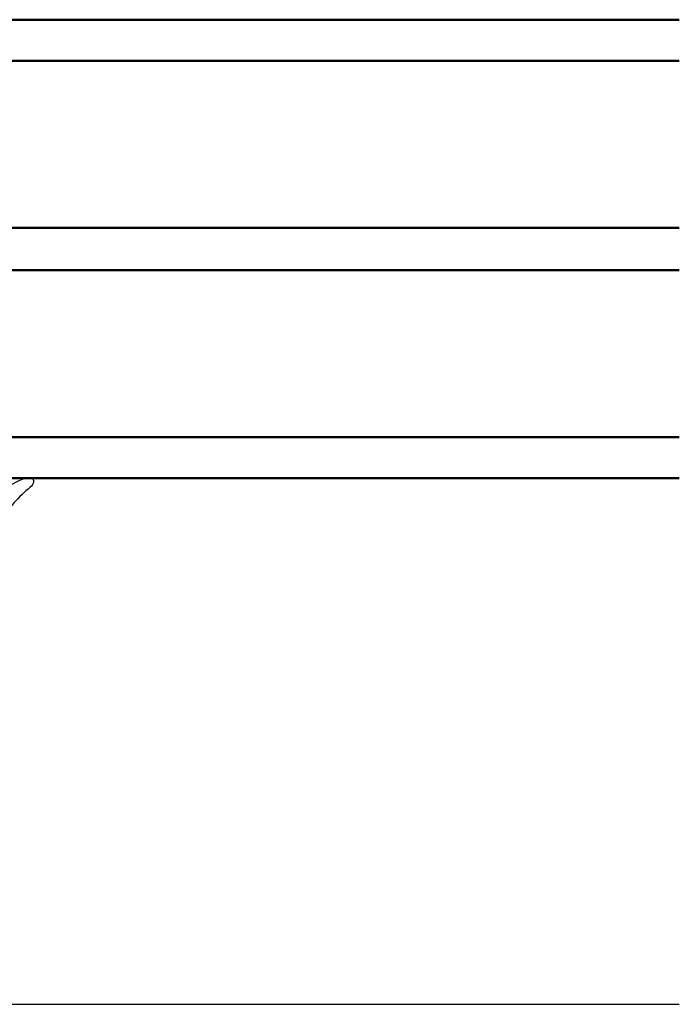
# Model space of a CAD drawing. Units: centimetres. Extents: x -22.2 to 20.1, y -13.8 to 14.8.
# Drawn here: x -0.4 to 2.1, y -1.3 to 2.3 of the extents above; entities that cross this region are included whole.
import ezdxf

# ---------------------------------------------------------------- set-up
doc = ezdxf.new("R2010")
doc.units = ezdxf.units.CM
doc.header["$MEASUREMENT"] = 0
doc.layers.add('ALU', color=7, linetype='Continuous')

msp = doc.modelspace()

# ---------------------------------------------------------------- linework, layer by layer
at = {"layer": 'ALU', "color": 142, "lineweight": 50}
for points in [[(2.0662, 2.14624), (2.0662, 2.14624), (-1.23476, 2.14624), (-1.23476, 2.14624), (-1.23476, 2.14624), (-1.2542, 2.16568), (-1.2542, 2.16568), (-1.2542, 2.16568), (-1.2542, 2.2775), (-1.2542, 2.2775), (-1.2542, 2.2775), (-1.23476, 2.29694), (-1.23476, 2.29694), (-1.23476, 2.29694), (2.0662, 2.29694), (2.0662, 2.29694)], [(2.0662, 1.37812), (2.0662, 1.37812), (-1.23476, 1.37812), (-1.23476, 1.37812), (-1.23476, 1.37812), (-1.2542, 1.39758), (-1.2542, 1.39758), (-1.2542, 1.39758), (-1.2542, 1.51425), (-1.2542, 1.51425), (-1.2542, 1.51425), (-1.23476, 1.53369), (-1.23476, 1.53369), (-1.23476, 1.53369), (2.0662, 1.53369), (2.0662, 1.53369)], [(2.0662, 1.37812), (2.0662, 1.37812), (-1.23476, 1.37812), (-1.23476, 1.37812), (-1.23476, 1.37812), (-1.2542, 1.39758), (-1.2542, 1.39758), (-1.2542, 1.39758), (-1.2542, 1.51425), (-1.2542, 1.51425), (-1.2542, 1.51425), (-1.23476, 1.53369), (-1.23476, 1.53369), (-1.23476, 1.53369), (2.0662, 1.53369), (2.0662, 1.53369)], [(2.0662, 0.61487), (2.0662, 0.61487), (-1.23476, 0.61487), (-1.23476, 0.61487), (-1.23476, 0.61487), (-1.2542, 0.63431), (-1.2542, 0.63431), (-1.2542, 0.63431), (-1.2542, 0.74613), (-1.2542, 0.74613), (-1.2542, 0.74613), (-1.23476, 0.76557), (-1.23476, 0.76557), (-1.23476, 0.76557), (2.0662, 0.76557), (2.0662, 0.76557)]]:
    msp.add_open_spline(points, degree=3, knots=[0, 0, 0, 0, 0.2, 0.2, 0.2, 0.4, 0.4, 0.4, 0.6, 0.6, 0.6, 0.8, 0.8, 0.8, 1, 1, 1, 1], dxfattribs=at)
at = {"layer": 'ALU', "color": 160, "lineweight": 25}
for points in [[(-0.33175, 0.61537), (-0.39739, 0.59049), (-0.45452, 0.54731), (-0.49637, 0.49095)], [(-0.32809, 0.61487), (-0.32956, 0.61487), (-0.33101, 0.61461), (-0.33239, 0.61408)], [(-0.32565, 0.61487), (-0.32565, 0.61487), (-0.31107, 0.61487), (-0.31107, 0.61487)], [(-0.30288, 0.60864), (-0.30503, 0.61248), (-0.30909, 0.61487), (-0.3135, 0.61487)], [(-0.30615, 0.58815), (-0.35006, 0.55449), (-0.38753, 0.51318), (-0.41675, 0.46621)], [(-0.30644, 0.59058), (-0.30097, 0.59595), (-0.29978, 0.60431), (-0.3035, 0.61099)]]:
    msp.add_open_spline(points, degree=3, dxfattribs=at)
at = {"layer": 'ALU', "color": 1, "lineweight": 25}
msp.add_open_spline([(-3.01892, -1.31513), (-3.01892, -1.31513), (2.0662, -1.31513), (2.0662, -1.31513)], degree=3, dxfattribs=at)

doc.saveas('drawing.dxf')
